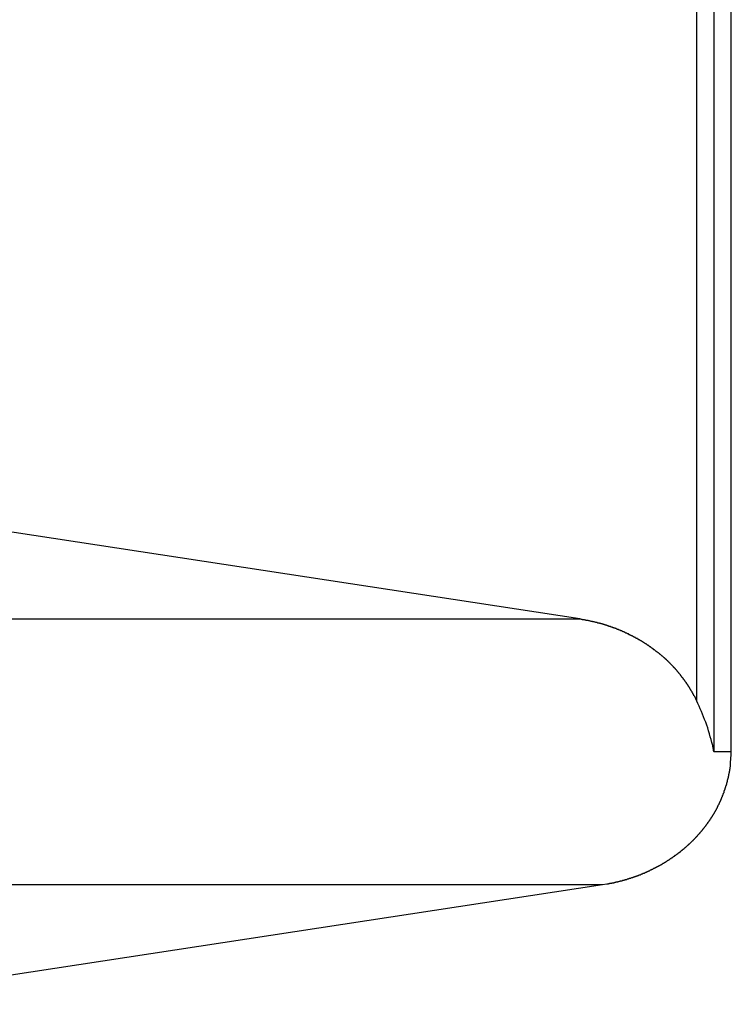
# Model space of a CAD drawing. Extents: x -38.8 to 38.8, y -25.1 to 25.1.
# Drawn here: x 13 to 13.9, y 2 to 3.2 of the extents above; entities that cross this region are included whole.
import ezdxf

# ---------------------------------------------------------------- set-up
doc = ezdxf.new("R2010")
doc.units = 0
doc.layers.get('0').update_dxf_attribs({"linetype": 'CONTINUOUS'})

msp = doc.modelspace()

# ---------------------------------------------------------------- linework, layer by layer
at = {"color": 0}
for points in [[(13.8868, 2.3187), (13.8868, 6.8683)], [(13.8868, 2.3187), (13.8868, 6.8683)], [(13.8868, 2.3187), (13.8868, 6.8683)], [(13.8868, 2.3187), (13.8868, 6.8683)], [(13.8868, 2.3187), (13.8868, 6.8683)], [(13.8868, 2.3187), (13.8868, 6.8683)], [(13.8868, 2.3187), (13.8868, 6.8683)], [(13.8868, 2.3187), (13.8868, 6.8683)], [(13.8868, 2.3187), (13.8868, 6.8683)], [(13.8868, 2.3187), (13.8868, 6.8683)], [(13.8868, 2.3187), (13.8868, 6.8683)], [(13.8868, 2.3187), (13.8868, 6.8683)], [(13.8868, 2.3187), (13.8868, 6.8683)], [(13.8868, 2.3187), (13.8868, 6.8683)], [(13.8868, 2.3187), (13.8868, 6.8683)], [(13.8868, 2.3187), (13.8868, 6.8683)], [(13.8868, 2.3187), (13.8868, 6.8683)], [(13.8868, 2.3187), (13.8868, 6.8683)], [(13.8868, 2.3187), (13.8868, 6.8683)], [(13.8868, 2.3187), (13.8868, 6.8683)], [(13.8868, 2.3187), (13.8868, 6.8683)], [(13.9085, 2.3187), (13.9085, 6.8683)], [(13.9085, 2.3187), (13.9085, 6.8683)], [(13.9085, 2.3187), (13.9085, 6.8683)], [(13.9085, 2.3187), (13.9085, 6.8683)], [(13.9085, 2.3187), (13.9085, 6.8683)], [(13.9085, 2.3187), (13.9085, 6.8683)], [(13.9085, 2.3187), (13.9085, 6.8683)], [(13.9085, 2.3187), (13.9085, 6.8683)], [(13.9085, 2.3187), (13.9085, 6.8683)], [(13.9085, 2.3187), (13.9085, 6.8683)], [(13.9085, 2.3187), (13.9085, 6.8683)], [(13.9085, 2.3187), (13.9085, 6.8683)], [(13.9085, 2.3187), (13.9085, 6.8683)], [(13.9085, 2.3187), (13.9085, 6.8683)], [(13.9085, 2.3187), (13.9085, 6.8683)], [(13.9085, 2.3187), (13.9085, 6.8683)], [(13.9085, 2.3187), (13.9085, 6.8683)], [(13.9085, 2.3187), (13.9085, 6.8683)], [(13.9085, 2.3187), (13.9085, 6.8683)], [(13.9085, 2.3187), (13.9085, 6.8683)], [(13.9085, 2.3187), (13.9085, 6.8683)], [(13.8652, 2.3827), (13.8652, 6.8043)], [(13.8652, 2.3827), (13.8652, 6.8043)], [(13.8652, 2.3827), (13.8652, 6.8043)], [(13.8652, 2.3827), (13.8652, 6.8043)], [(13.8652, 2.3827), (13.8652, 6.8043)], [(13.8652, 2.3827), (13.8652, 6.8043)], [(13.8652, 2.3827), (13.8652, 6.8043)], [(13.8652, 2.3827), (13.8652, 6.8043)], [(13.8652, 2.3827), (13.8652, 6.8043)], [(13.8652, 2.3827), (13.8652, 6.8043)], [(13.8652, 2.3827), (13.8652, 6.8043)], [(13.8652, 2.3827), (13.8652, 6.8043)], [(13.8652, 2.3827), (13.8652, 6.8043)], [(13.8652, 2.3827), (13.8652, 6.8043)], [(13.8652, 2.3827), (13.8652, 6.8043)], [(13.8652, 2.3827), (13.8652, 6.8043)], [(13.8652, 2.3827), (13.8652, 6.8043)], [(13.8652, 2.3827), (13.8652, 6.8043)], [(13.8652, 2.3827), (13.8652, 6.8043)], [(13.8652, 2.3827), (13.8652, 6.8043)], [(13.8652, 2.3827), (13.8652, 6.8043)], [(13.7174, 2.4861), (12.0512, 2.7406)], [(13.7174, 2.4861), (12.0512, 2.7406)], [(13.7174, 2.4861), (12.0512, 2.7406)], [(13.7174, 2.4861), (12.0512, 2.7406)], [(13.7174, 2.4861), (12.0512, 2.7406)], [(13.7174, 2.4861), (12.0512, 2.7406)], [(13.7174, 2.4861), (12.0512, 2.7406)], [(13.7174, 2.4861), (12.0512, 2.7406)], [(13.7174, 2.4861), (12.0512, 2.7406)], [(13.7174, 2.4861), (12.0512, 2.7406)], [(13.7174, 2.4861), (12.0512, 2.7406)], [(13.7174, 2.4861), (12.0512, 2.7406)], [(13.7174, 2.4861), (12.0512, 2.7406)], [(13.7174, 2.4861), (12.0512, 2.7406)], [(13.7174, 2.4861), (12.0512, 2.7406)], [(13.7174, 2.4861), (12.0512, 2.7406)], [(13.7174, 2.4861), (12.0512, 2.7406)], [(13.7174, 2.4861), (12.0512, 2.7406)], [(13.7174, 2.4861), (12.0512, 2.7406)], [(13.7174, 2.4861), (12.0512, 2.7406)], [(13.7174, 2.4861), (12.0512, 2.7406)], [(10.5595, 2.4861), (13.7174, 2.4861)], [(10.5595, 2.4861), (13.7174, 2.4861)], [(10.5595, 2.4861), (13.7174, 2.4861)], [(10.5595, 2.4861), (13.7174, 2.4861)], [(10.5595, 2.4861), (13.7174, 2.4861)], [(10.5595, 2.4861), (13.7174, 2.4861)], [(10.5595, 2.4861), (13.7174, 2.4861)], [(10.5595, 2.4861), (13.7174, 2.4861)], [(10.5595, 2.4861), (13.7174, 2.4861)], [(10.5595, 2.4861), (13.7174, 2.4861)], [(10.5595, 2.4861), (13.7174, 2.4861)], [(10.5595, 2.4861), (13.7174, 2.4861)], [(10.5595, 2.4861), (13.7174, 2.4861)], [(10.5595, 2.4861), (13.7174, 2.4861)], [(10.5595, 2.4861), (13.7174, 2.4861)], [(10.5595, 2.4861), (13.7174, 2.4861)], [(10.5595, 2.4861), (13.7174, 2.4861)], [(10.5595, 2.4861), (13.7174, 2.4861)], [(10.5595, 2.4861), (13.7174, 2.4861)], [(10.5595, 2.4861), (13.7174, 2.4861)], [(10.5595, 2.4861), (13.7174, 2.4861)], [(13.8652, 2.3827), (13.8623, 2.3885), (13.8623, 2.3885), (13.862, 2.3888), (13.8617, 2.3891), (13.8614, 2.3894), (13.8614, 2.3897), (13.8611, 2.39), (13.861, 2.3903), (13.8607, 2.3906), (13.8607, 2.3912), (13.8604, 2.3915), (13.8601, 2.3918), (13.8598, 2.3921), (13.8598, 2.3927), (13.8595, 2.393), (13.8595, 2.3933), (13.8592, 2.3936), (13.8592, 2.3942), (13.8592, 2.3942), (13.8589, 2.3945), (13.8586, 2.3948), (13.8583, 2.3951), (13.8583, 2.3954), (13.858, 2.3957), (13.8577, 2.396), (13.8574, 2.3963), (13.8574, 2.3969), (13.8571, 2.3972), (13.8568, 2.3975), (13.8565, 2.3978), (13.8565, 2.3983), (13.8562, 2.3986), (13.8561, 2.3989), (13.8558, 2.3992), (13.8558, 2.3998), (13.8558, 2.3998), (13.8555, 2.4001), (13.8552, 2.4004), (13.8549, 2.4007), (13.8549, 2.401), (13.8546, 2.4013), (13.8543, 2.4016), (13.854, 2.4019), (13.854, 2.4025), (13.8537, 2.4028), (13.8534, 2.4031), (13.8531, 2.4034), (13.8531, 2.4038), (13.8528, 2.4041), (13.8525, 2.4044), (13.8522, 2.4047), (13.8522, 2.4053), (13.8522, 2.4053), (13.8519, 2.4056), (13.8516, 2.4059), (13.8513, 2.4062), (13.8511, 2.4065), (13.8508, 2.4068), (13.8505, 2.4071), (13.8502, 2.4074), (13.8502, 2.4079), (13.8499, 2.4082), (13.8496, 2.4085), (13.8493, 2.4088), (13.8493, 2.4091), (13.849, 2.4094), (13.8487, 2.4097), (13.8484, 2.41), (13.8484, 2.4106), (13.8484, 2.4106), (13.8481, 2.4109), (13.8478, 2.4112), (13.8475, 2.4115), (13.8472, 2.4118), (13.8469, 2.4121), (13.8466, 2.4124), (13.8463, 2.4127), (13.8463, 2.4131), (13.846, 2.4134), (13.8457, 2.4137), (13.8454, 2.414), (13.8453, 2.4143), (13.845, 2.4146), (13.8447, 2.4149), (13.8444, 2.4152), (13.8444, 2.4158), (13.8444, 2.4158), (13.8441, 2.4161), (13.8438, 2.4164), (13.8435, 2.4167), (13.8432, 2.417), (13.8429, 2.4173), (13.8426, 2.4176), (13.8423, 2.4179), (13.8423, 2.4182), (13.842, 2.4185), (13.8417, 2.4188), (13.8414, 2.4191), (13.8411, 2.4194), (13.8408, 2.4197), (13.8405, 2.42), (13.8402, 2.4203), (13.8402, 2.4209), (13.8402, 2.4209), (13.8399, 2.4212), (13.8396, 2.4215), (13.8393, 2.4218), (13.839, 2.4221), (13.8387, 2.4224), (13.8384, 2.4227), (13.8381, 2.423), (13.8379, 2.4233), (13.8376, 2.4236), (13.8373, 2.4239), (13.837, 2.4242), (13.8367, 2.4245), (13.8364, 2.4248), (13.8361, 2.4251), (13.8358, 2.4254), (13.8358, 2.4257), (13.8358, 2.4257), (13.8355, 2.4259), (13.8352, 2.4262), (13.8349, 2.4265), (13.8346, 2.4268), (13.8343, 2.4271), (13.834, 2.4274), (13.8337, 2.4277), (13.8334, 2.428), (13.8331, 2.4283), (13.8328, 2.4286), (13.8325, 2.4289), (13.8322, 2.4292), (13.8319, 2.4295), (13.8316, 2.4298), (13.8313, 2.4301), (13.8313, 2.4304), (13.8313, 2.4304), (13.831, 2.4305), (13.8307, 2.4308), (13.8304, 2.4311), (13.8301, 2.4314), (13.8298, 2.4317), (13.8295, 2.432), (13.8292, 2.4323), (13.8289, 2.4326), (13.8286, 2.4329), (13.8283, 2.4332), (13.828, 2.4335), (13.8277, 2.4338), (13.8274, 2.4341), (13.8271, 2.4344), (13.8268, 2.4347), (13.8266, 2.435), (13.8266, 2.435), (13.8262, 2.435), (13.8259, 2.4353), (13.8256, 2.4356), (13.8253, 2.4359), (13.825, 2.4362), (13.8247, 2.4365), (13.8244, 2.4368), (13.8241, 2.4371), (13.8238, 2.4372), (13.8235, 2.4375), (13.8232, 2.4378), (13.8229, 2.4381), (13.8226, 2.4384), (13.8223, 2.4387), (13.822, 2.439), (13.8217, 2.4393), (13.8217, 2.4393), (13.8212, 2.4393), (13.8209, 2.4396), (13.8206, 2.4399), (13.8203, 2.4402), (13.82, 2.4405), (13.8197, 2.4408), (13.8194, 2.4411), (13.8191, 2.4414), (13.8188, 2.4414), (13.8185, 2.4417), (13.8182, 2.442), (13.8179, 2.4423), (13.8176, 2.4426), (13.8173, 2.4429), (13.817, 2.4432), (13.8167, 2.4435), (13.8167, 2.4435), (13.8161, 2.4435), (13.8158, 2.4438), (13.8155, 2.4441), (13.8152, 2.4444), (13.8149, 2.4444), (13.8146, 2.4447), (13.8143, 2.445), (13.814, 2.4453), (13.8136, 2.4453), (13.8133, 2.4456), (13.813, 2.4459), (13.8127, 2.4462), (13.8124, 2.4465), (13.8121, 2.4468), (13.8118, 2.4471), (13.8115, 2.4474), (13.8115, 2.4474), (13.8109, 2.4474), (13.8106, 2.4477), (13.8103, 2.448), (13.81, 2.4483), (13.8097, 2.4483), (13.8094, 2.4486), (13.8091, 2.4489), (13.8088, 2.4492), (13.8084, 2.4492), (13.8081, 2.4495), (13.8078, 2.4498), (13.8075, 2.4501), (13.8072, 2.4503), (13.8069, 2.4506), (13.8066, 2.4509), (13.8063, 2.4512), (13.8063, 2.4512), (13.8057, 2.4512), (13.8054, 2.4515), (13.8051, 2.4518), (13.8048, 2.4521), (13.8045, 2.4521), (13.8042, 2.4524), (13.8039, 2.4527), (13.8036, 2.453), (13.8031, 2.453), (13.8028, 2.4533), (13.8025, 2.4536), (13.8022, 2.4539), (13.8019, 2.4539), (13.8016, 2.4542), (13.8013, 2.4545), (13.801, 2.4548), (13.801, 2.4548), (13.8004, 2.4548), (13.8001, 2.4551), (13.7998, 2.4552), (13.7995, 2.4555), (13.7992, 2.4555), (13.7989, 2.4558), (13.7986, 2.4561), (13.7983, 2.4564), (13.7977, 2.4564), (13.7974, 2.4567), (13.7971, 2.457), (13.7968, 2.4573), (13.7965, 2.4573), (13.7962, 2.4576), (13.7959, 2.4579), (13.7956, 2.4582), (13.7956, 2.4582), (13.795, 2.4582), (13.7947, 2.4585), (13.7944, 2.4585), (13.7941, 2.4588), (13.7937, 2.4588), (13.7934, 2.4591), (13.7931, 2.4594), (13.7928, 2.4597), (13.7922, 2.4597), (13.7919, 2.46), (13.7916, 2.4602), (13.7913, 2.4605), (13.791, 2.4605), (13.7907, 2.4608), (13.7904, 2.4611), (13.7901, 2.4614), (13.7901, 2.4614), (13.7895, 2.4614), (13.7892, 2.4617), (13.7889, 2.4617), (13.7886, 2.462), (13.7881, 2.462), (13.7878, 2.4623), (13.7875, 2.4626), (13.7872, 2.4629), (13.7866, 2.4629), (13.7863, 2.4632), (13.786, 2.4632), (13.7857, 2.4635), (13.7854, 2.4635), (13.7851, 2.4638), (13.7848, 2.4641), (13.7845, 2.4644), (13.7845, 2.4644), (13.7839, 2.4644), (13.7836, 2.4647), (13.7833, 2.4647), (13.783, 2.465), (13.7825, 2.465), (13.7822, 2.4653), (13.7819, 2.4654), (13.7816, 2.4657), (13.781, 2.4657), (13.7807, 2.466), (13.7804, 2.466), (13.7801, 2.4663), (13.7798, 2.4663), (13.7795, 2.4666), (13.7792, 2.4669), (13.7789, 2.4672), (13.7789, 2.4672), (13.7783, 2.4672), (13.778, 2.4675), (13.7777, 2.4675), (13.7774, 2.4678), (13.7769, 2.4678), (13.7766, 2.4681), (13.7763, 2.4681), (13.776, 2.4684), (13.7754, 2.4684), (13.7751, 2.4687), (13.7748, 2.4687), (13.7745, 2.469), (13.7742, 2.469), (13.7739, 2.4693), (13.7736, 2.4695), (13.7733, 2.4698), (13.7733, 2.4698), (13.7727, 2.4698), (13.7724, 2.4701), (13.7721, 2.4701), (13.7718, 2.4704), (13.7713, 2.4704), (13.771, 2.4707), (13.7707, 2.4707), (13.7704, 2.471), (13.7698, 2.471), (13.7695, 2.4713), (13.7692, 2.4713), (13.7689, 2.4716), (13.7686, 2.4716), (13.7683, 2.4719), (13.768, 2.4719), (13.7677, 2.4722), (13.7677, 2.4722), (13.7671, 2.4722), (13.7668, 2.4724), (13.7665, 2.4724), (13.7662, 2.4727), (13.7656, 2.4727), (13.7653, 2.473), (13.765, 2.473), (13.7647, 2.4733), (13.7641, 2.4733), (13.7638, 2.4736), (13.7635, 2.4736), (13.7632, 2.4739), (13.7629, 2.4739), (13.7626, 2.4742), (13.7623, 2.4742), (13.762, 2.4745), (13.762, 2.4745), (13.7614, 2.4745), (13.7611, 2.4745), (13.7608, 2.4745), (13.7605, 2.4748), (13.7599, 2.4748), (13.7596, 2.4751), (13.7593, 2.4751), (13.759, 2.4754), (13.7584, 2.4754), (13.7581, 2.4756), (13.7578, 2.4756), (13.7575, 2.4759), (13.7571, 2.4759), (13.7568, 2.4762), (13.7565, 2.4762), (13.7562, 2.4765), (13.7562, 2.4765), (13.7556, 2.4765), (13.7553, 2.4765), (13.755, 2.4765), (13.7547, 2.4768), (13.7543, 2.4768), (13.754, 2.4771), (13.7537, 2.4771), (13.7534, 2.4774), (13.7528, 2.4774), (13.7525, 2.4775), (13.7522, 2.4775), (13.7519, 2.4778), (13.7516, 2.4778), (13.7513, 2.4781), (13.751, 2.4781), (13.7507, 2.4784), (13.7507, 2.4784), (13.7502, 2.4784), (13.7499, 2.4784), (13.7496, 2.4784), (13.7493, 2.4787), (13.749, 2.4787), (13.7487, 2.4788), (13.7484, 2.4788), (13.7481, 2.4791), (13.7478, 2.4791), (13.7475, 2.4791), (13.7472, 2.4791), (13.7469, 2.4794), (13.7466, 2.4794), (13.7463, 2.4797), (13.746, 2.4797), (13.7457, 2.48), (13.7457, 2.48), (13.7451, 2.48), (13.7448, 2.48), (13.7442, 2.48), (13.7439, 2.4803), (13.7433, 2.4803), (13.743, 2.4804), (13.7427, 2.4804), (13.7424, 2.4807), (13.7418, 2.4807), (13.7415, 2.4807), (13.7412, 2.4807), (13.7409, 2.481), (13.7403, 2.481), (13.74, 2.4813), (13.7397, 2.4813), (13.7394, 2.4816), (13.7394, 2.4816), (13.7388, 2.4816), (13.7382, 2.4817), (13.7376, 2.4817), (13.737, 2.482), (13.7364, 2.482), (13.7358, 2.4823), (13.7352, 2.4823), (13.7346, 2.4826), (13.734, 2.4826), (13.7334, 2.4828), (13.7328, 2.4828), (13.7322, 2.4831), (13.7316, 2.4831), (13.731, 2.4834), (13.7304, 2.4834), (13.7299, 2.4837), (13.7299, 2.4837), (13.729, 2.4837), (13.7281, 2.484), (13.7272, 2.484), (13.7266, 2.4843), (13.7257, 2.4843), (13.7251, 2.4846), (13.7242, 2.4846), (13.7236, 2.4849), (13.7227, 2.4849), (13.7219, 2.4852), (13.721, 2.4852), (13.7204, 2.4855), (13.7195, 2.4855), (13.7189, 2.4858), (13.718, 2.4858), (13.7174, 2.4861)], [(13.7174, 2.4861), (13.7174, 2.4861)], [(13.7174, 2.4861), (13.7174, 2.4861)], [(13.8868, 2.3187), (13.8868, 2.3187), (13.8865, 2.319), (13.8865, 2.3196), (13.8862, 2.3199), (13.8862, 2.3205), (13.8859, 2.3208), (13.8859, 2.3214), (13.8859, 2.322), (13.8859, 2.3226), (13.8856, 2.3229), (13.8856, 2.3235), (13.8855, 2.3239), (13.8855, 2.3245), (13.8852, 2.3248), (13.8852, 2.3254), (13.8852, 2.326), (13.8852, 2.3266), (13.8852, 2.3266), (13.8841, 2.3302), (13.8832, 2.3341), (13.882, 2.3377), (13.8811, 2.3415), (13.8799, 2.3451), (13.8787, 2.3487), (13.8775, 2.3523), (13.8763, 2.3559), (13.8748, 2.3592), (13.8736, 2.3628), (13.8721, 2.3661), (13.8709, 2.3696), (13.8694, 2.3729), (13.8679, 2.3762), (13.8664, 2.3794), (13.8652, 2.3827)], [(13.8652, 2.3827), (13.8652, 2.3827)], [(13.7463, 2.1513), (13.7516, 2.1522), (13.7516, 2.1522), (13.7519, 2.1522), (13.7522, 2.1522), (13.7525, 2.1522), (13.7528, 2.1523), (13.7531, 2.1523), (13.7534, 2.1523), (13.7537, 2.1523), (13.7541, 2.1526), (13.7544, 2.1526), (13.7547, 2.1526), (13.755, 2.1526), (13.7553, 2.1529), (13.7556, 2.1529), (13.7559, 2.1529), (13.7562, 2.1529), (13.7568, 2.1532), (13.7568, 2.1532), (13.7571, 2.1532), (13.7574, 2.1532), (13.7577, 2.1532), (13.758, 2.1534), (13.7583, 2.1534), (13.7586, 2.1534), (13.7589, 2.1534), (13.7594, 2.1537), (13.7597, 2.1537), (13.76, 2.1537), (13.7603, 2.1537), (13.7606, 2.154), (13.7609, 2.154), (13.7612, 2.154), (13.7615, 2.154), (13.7621, 2.1543), (13.7621, 2.1543), (13.7624, 2.1543), (13.7627, 2.1543), (13.763, 2.1543), (13.7633, 2.1546), (13.7636, 2.1546), (13.7639, 2.1546), (13.7642, 2.1546), (13.7647, 2.1549), (13.765, 2.1549), (13.7653, 2.1549), (13.7656, 2.1549), (13.7659, 2.1552), (13.7662, 2.1552), (13.7665, 2.1553), (13.7668, 2.1553), (13.7674, 2.1556), (13.7674, 2.1556), (13.7677, 2.1556), (13.768, 2.1556), (13.7683, 2.1556), (13.7686, 2.1559), (13.7689, 2.1559), (13.7692, 2.1559), (13.7695, 2.1559), (13.7699, 2.1562), (13.7702, 2.1562), (13.7705, 2.1562), (13.7708, 2.1562), (13.7711, 2.1565), (13.7714, 2.1565), (13.7717, 2.1567), (13.772, 2.1567), (13.7726, 2.157), (13.7726, 2.157), (13.7729, 2.157), (13.7732, 2.157), (13.7735, 2.157), (13.7738, 2.1573), (13.7741, 2.1573), (13.7744, 2.1573), (13.7747, 2.1573), (13.7751, 2.1576), (13.7754, 2.1576), (13.7757, 2.1576), (13.776, 2.1576), (13.7763, 2.1579), (13.7766, 2.1579), (13.7769, 2.1582), (13.7772, 2.1582), (13.7778, 2.1585), (13.7778, 2.1585), (13.7781, 2.1585), (13.7784, 2.1585), (13.7787, 2.1585), (13.779, 2.1588), (13.7793, 2.1588), (13.7796, 2.1589), (13.7799, 2.1589), (13.7802, 2.1592), (13.7805, 2.1592), (13.7808, 2.1592), (13.7811, 2.1592), (13.7814, 2.1595), (13.7817, 2.1595), (13.782, 2.1598), (13.7823, 2.1598), (13.7829, 2.1601), (13.7829, 2.1601), (13.7832, 2.1601), (13.7835, 2.1601), (13.7838, 2.1601), (13.7841, 2.1604), (13.7844, 2.1604), (13.7847, 2.1607), (13.785, 2.1607), (13.7854, 2.161), (13.7857, 2.161), (13.786, 2.161), (13.7863, 2.161), (13.7866, 2.1613), (13.7869, 2.1613), (13.7872, 2.1616), (13.7875, 2.1616), (13.7881, 2.1619), (13.7881, 2.1619), (13.7884, 2.1619), (13.7887, 2.1619), (13.789, 2.1619), (13.7893, 2.1622), (13.7896, 2.1622), (13.7899, 2.1625), (13.7902, 2.1625), (13.7905, 2.1628), (13.7908, 2.1628), (13.7911, 2.1629), (13.7914, 2.1629), (13.7917, 2.1632), (13.792, 2.1632), (13.7923, 2.1635), (13.7926, 2.1635), (13.7931, 2.1638), (13.7931, 2.1638), (13.7934, 2.1638), (13.7937, 2.1638), (13.794, 2.1638), (13.7943, 2.1641), (13.7946, 2.1641), (13.7949, 2.1644), (13.7952, 2.1644), (13.7955, 2.1647), (13.7958, 2.1647), (13.7961, 2.165), (13.7964, 2.165), (13.7967, 2.1653), (13.797, 2.1653), (13.7973, 2.1656), (13.7976, 2.1656), (13.7981, 2.1659), (13.7981, 2.1659), (13.7984, 2.1659), (13.7987, 2.1659), (13.799, 2.1659), (13.7993, 2.1662), (13.7996, 2.1662), (13.7999, 2.1665), (13.8002, 2.1665), (13.8005, 2.1668), (13.8008, 2.1668), (13.8011, 2.1671), (13.8014, 2.1671), (13.8017, 2.1674), (13.802, 2.1674), (13.8023, 2.1677), (13.8026, 2.1677), (13.8031, 2.168), (13.8031, 2.168), (13.8034, 2.168), (13.8037, 2.1682), (13.804, 2.1682), (13.8043, 2.1685), (13.8046, 2.1685), (13.8049, 2.1688), (13.8052, 2.1688), (13.8055, 2.1691), (13.8058, 2.1691), (13.8061, 2.1694), (13.8064, 2.1694), (13.8067, 2.1697), (13.807, 2.1697), (13.8073, 2.17), (13.8076, 2.17), (13.8079, 2.1703), (13.8079, 2.1703), (13.8082, 2.1703), (13.8085, 2.1706), (13.8088, 2.1706), (13.8091, 2.1709), (13.8094, 2.1709), (13.8097, 2.1712), (13.81, 2.1712), (13.8103, 2.1715), (13.8106, 2.1715), (13.8109, 2.1718), (13.8112, 2.1718), (13.8115, 2.1721), (13.8118, 2.1721), (13.8121, 2.1724), (13.8124, 2.1724), (13.8127, 2.1727), (13.8127, 2.1727), (13.8129, 2.1727), (13.8132, 2.173), (13.8135, 2.173), (13.8138, 2.1733), (13.8141, 2.1733), (13.8144, 2.1736), (13.8147, 2.1736), (13.815, 2.1739), (13.8153, 2.1739), (13.8156, 2.1742), (13.8159, 2.1742), (13.8162, 2.1745), (13.8165, 2.1745), (13.8168, 2.1748), (13.8171, 2.1749), (13.8174, 2.1752), (13.8174, 2.1752), (13.8176, 2.1752), (13.8179, 2.1755), (13.8182, 2.1755), (13.8185, 2.1758), (13.8188, 2.1758), (13.8191, 2.1761), (13.8194, 2.1761), (13.8197, 2.1764), (13.82, 2.1764), (13.8203, 2.1767), (13.8206, 2.1767), (13.8209, 2.177), (13.8212, 2.177), (13.8215, 2.1773), (13.8218, 2.1775), (13.8221, 2.1778), (13.8221, 2.1778), (13.8221, 2.1778), (13.8224, 2.1781), (13.8227, 2.1781), (13.823, 2.1784), (13.8233, 2.1784), (13.8236, 2.1787), (13.8239, 2.1788), (13.8242, 2.1791), (13.8245, 2.1791), (13.8248, 2.1794), (13.8251, 2.1794), (13.8254, 2.1797), (13.8257, 2.1797), (13.826, 2.18), (13.8263, 2.1803), (13.8266, 2.1806), (13.8266, 2.1806), (13.8266, 2.1806), (13.8269, 2.1809), (13.8272, 2.1809), (13.8275, 2.1812), (13.8278, 2.1812), (13.8281, 2.1815), (13.8284, 2.1816), (13.8287, 2.1819), (13.8289, 2.1819), (13.8292, 2.1822), (13.8295, 2.1822), (13.8298, 2.1825), (13.8301, 2.1825), (13.8304, 2.1828), (13.8307, 2.1831), (13.831, 2.1834), (13.831, 2.1834), (13.831, 2.1834), (13.8313, 2.1837), (13.8316, 2.1837), (13.8319, 2.184), (13.8322, 2.184), (13.8325, 2.1843), (13.8328, 2.1846), (13.8331, 2.1849), (13.8333, 2.1849), (13.8336, 2.1852), (13.8339, 2.1852), (13.8342, 2.1855), (13.8345, 2.1855), (13.8348, 2.1858), (13.8351, 2.1861), (13.8354, 2.1864), (13.8354, 2.1864), (13.8354, 2.1864), (13.8357, 2.1867), (13.836, 2.1867), (13.8363, 2.187), (13.8366, 2.187), (13.8369, 2.1873), (13.8372, 2.1876), (13.8375, 2.1879), (13.8375, 2.1879), (13.8378, 2.1882), (13.8381, 2.1882), (13.8384, 2.1885), (13.8387, 2.1885), (13.839, 2.1888), (13.8393, 2.1891), (13.8396, 2.1894), (13.8396, 2.1894), (13.8396, 2.1894), (13.8399, 2.1897), (13.8402, 2.1897), (13.8405, 2.19), (13.8407, 2.19), (13.841, 2.1903), (13.8413, 2.1906), (13.8416, 2.1909), (13.8416, 2.1909), (13.8419, 2.1912), (13.8422, 2.1913), (13.8425, 2.1916), (13.8428, 2.1916), (13.8431, 2.1919), (13.8434, 2.1922), (13.8437, 2.1925), (13.8437, 2.1925), (13.8437, 2.1925), (13.844, 2.1928), (13.8443, 2.1928), (13.8446, 2.1931), (13.8447, 2.1931), (13.845, 2.1934), (13.8453, 2.1937), (13.8456, 2.194), (13.8456, 2.194), (13.8459, 2.1943), (13.8462, 2.1946), (13.8465, 2.1949), (13.8468, 2.1949), (13.8471, 2.1952), (13.8474, 2.1955), (13.8477, 2.1958), (13.8477, 2.1958), (13.8477, 2.1958), (13.848, 2.1961), (13.8483, 2.1961), (13.8486, 2.1964), (13.8487, 2.1964), (13.849, 2.1967), (13.8493, 2.197), (13.8496, 2.1973), (13.8496, 2.1973), (13.8499, 2.1976), (13.8502, 2.1979), (13.8505, 2.1982), (13.8507, 2.1982), (13.851, 2.1985), (13.8513, 2.1988), (13.8516, 2.1991), (13.8516, 2.1991), (13.8516, 2.1991), (13.8519, 2.1994), (13.8522, 2.1995), (13.8525, 2.1998), (13.8525, 2.1998), (13.8528, 2.2001), (13.8531, 2.2004), (13.8534, 2.2007), (13.8534, 2.2007), (13.8537, 2.201), (13.854, 2.2013), (13.8543, 2.2016), (13.8545, 2.2016), (13.8548, 2.2019), (13.8551, 2.2022), (13.8554, 2.2025), (13.8554, 2.2025), (13.8554, 2.2025), (13.8557, 2.2028), (13.856, 2.2029), (13.8563, 2.2032), (13.8563, 2.2032), (13.8566, 2.2035), (13.8569, 2.2038), (13.8572, 2.2041), (13.8572, 2.2041), (13.8575, 2.2044), (13.8578, 2.2047), (13.8581, 2.205), (13.8581, 2.205), (13.8584, 2.2053), (13.8587, 2.2056), (13.859, 2.2059), (13.859, 2.2059), (13.859, 2.2059), (13.8593, 2.2062), (13.8596, 2.2064), (13.8599, 2.2067), (13.8599, 2.2067), (13.8602, 2.207), (13.8605, 2.2073), (13.8608, 2.2076), (13.8608, 2.2076), (13.8611, 2.2079), (13.8614, 2.2082), (13.8617, 2.2085), (13.8617, 2.2085), (13.862, 2.2088), (13.8623, 2.2091), (13.8626, 2.2094), (13.8626, 2.2094), (13.8626, 2.2094), (13.8629, 2.2097), (13.863, 2.21), (13.8633, 2.2103), (13.8633, 2.2103), (13.8636, 2.2106), (13.8639, 2.2109), (13.8642, 2.2112), (13.8642, 2.2112), (13.8645, 2.2115), (13.8648, 2.2118), (13.8651, 2.2121), (13.8651, 2.2122), (13.8654, 2.2125), (13.8657, 2.2128), (13.866, 2.2131), (13.866, 2.2131), (13.866, 2.2131), (13.8663, 2.2134), (13.8663, 2.2137), (13.8666, 2.214), (13.8666, 2.214), (13.8669, 2.2143), (13.8672, 2.2146), (13.8675, 2.2149), (13.8675, 2.2149), (13.8678, 2.2152), (13.8681, 2.2155), (13.8684, 2.2158), (13.8684, 2.2159), (13.8687, 2.2162), (13.869, 2.2165), (13.8693, 2.2168), (13.8693, 2.2168), (13.8693, 2.2168), (13.8696, 2.2171), (13.8696, 2.2174), (13.8699, 2.2177), (13.8699, 2.2177), (13.8702, 2.218), (13.8705, 2.2183), (13.8708, 2.2186), (13.8708, 2.2186), (13.8711, 2.2189), (13.8713, 2.2192), (13.8716, 2.2195), (13.8716, 2.2197), (13.8719, 2.22), (13.8722, 2.2203), (13.8725, 2.2206), (13.8725, 2.2206), (13.8725, 2.2206), (13.8728, 2.2209), (13.8728, 2.2212), (13.8731, 2.2215), (13.8731, 2.2215), (13.8734, 2.2218), (13.8737, 2.2221), (13.874, 2.2224), (13.874, 2.2224), (13.8743, 2.2227), (13.8744, 2.223), (13.8747, 2.2233), (13.8747, 2.2236), (13.875, 2.2239), (13.8753, 2.2242), (13.8756, 2.2245), (13.8756, 2.2245), (13.8756, 2.2245), (13.8759, 2.2248), (13.8759, 2.2251), (13.8762, 2.2254), (13.8762, 2.2254), (13.8765, 2.2257), (13.8767, 2.226), (13.877, 2.2263), (13.877, 2.2263), (13.8773, 2.2266), (13.8773, 2.2269), (13.8776, 2.2272), (13.8776, 2.2275), (13.8779, 2.2278), (13.8782, 2.2281), (13.8785, 2.2284), (13.8785, 2.2284), (13.8785, 2.2284), (13.8788, 2.2287), (13.8788, 2.229), (13.8791, 2.2293), (13.8791, 2.2295), (13.8794, 2.2298), (13.8796, 2.2301), (13.8799, 2.2304), (13.8799, 2.2304), (13.8802, 2.2307), (13.8802, 2.231), (13.8805, 2.2313), (13.8805, 2.2316), (13.8808, 2.2319), (13.8811, 2.2322), (13.8814, 2.2325), (13.8814, 2.2325), (13.8814, 2.2325), (13.8817, 2.2328), (13.8817, 2.2331), (13.882, 2.2334), (13.882, 2.2336), (13.8823, 2.2339), (13.8823, 2.2342), (13.8826, 2.2345), (13.8826, 2.2345), (13.8829, 2.2348), (13.8829, 2.2351), (13.8832, 2.2354), (13.8832, 2.2357), (13.8835, 2.236), (13.8838, 2.2363), (13.8841, 2.2366), (13.8841, 2.2366), (13.8841, 2.2366), (13.8844, 2.2369), (13.8844, 2.2372), (13.8847, 2.2375), (13.8847, 2.2378), (13.885, 2.2381), (13.885, 2.2384), (13.8853, 2.2387), (13.8853, 2.2387), (13.8856, 2.239), (13.8856, 2.2393), (13.8859, 2.2396), (13.8859, 2.2399), (13.8862, 2.2402), (13.8864, 2.2405), (13.8867, 2.2408), (13.8867, 2.2408), (13.8867, 2.2408), (13.887, 2.2411), (13.887, 2.2414), (13.8873, 2.2417), (13.8873, 2.242), (13.8876, 2.2423), (13.8876, 2.2426), (13.8879, 2.2429), (13.8879, 2.243), (13.8882, 2.2433), (13.8882, 2.2436), (13.8885, 2.2439), (13.8885, 2.2442), (13.8888, 2.2445), (13.8888, 2.2448), (13.8891, 2.2451), (13.8891, 2.2451), (13.8891, 2.2451), (13.8894, 2.2454), (13.8894, 2.2457), (13.8897, 2.246), (13.8897, 2.2463), (13.89, 2.2466), (13.89, 2.2469), (13.8903, 2.2472), (13.8903, 2.2474), (13.8906, 2.2477), (13.8906, 2.248), (13.8909, 2.2483), (13.8909, 2.2486), (13.8912, 2.2489), (13.8912, 2.2492), (13.8915, 2.2495), (13.8915, 2.2495), (13.8915, 2.2495), (13.8915, 2.2498), (13.8915, 2.2501), (13.8918, 2.2504), (13.8918, 2.2507), (13.8921, 2.251), (13.8921, 2.2513), (13.8924, 2.2516), (13.8924, 2.2518), (13.8927, 2.2521), (13.8927, 2.2524), (13.893, 2.2527), (13.893, 2.253), (13.8933, 2.2533), (13.8933, 2.2536), (13.8936, 2.2539), (13.8936, 2.2539), (13.8936, 2.2539), (13.8936, 2.2542), (13.8936, 2.2545), (13.8939, 2.2548), (13.8939, 2.2551), (13.8942, 2.2554), (13.8942, 2.2557), (13.8945, 2.256), (13.8945, 2.2562), (13.8948, 2.2565), (13.8948, 2.2568), (13.8951, 2.2571), (13.8951, 2.2574), (13.8954, 2.2577), (13.8954, 2.258), (13.8957, 2.2583), (13.8957, 2.2583), (13.8957, 2.2583), (13.8957, 2.2586), (13.8957, 2.2589), (13.896, 2.2592), (13.896, 2.2595), (13.8963, 2.2598), (13.8963, 2.2601), (13.8966, 2.2604), (13.8966, 2.2607), (13.8967, 2.261), (13.8967, 2.2613), (13.897, 2.2616), (13.897, 2.2619), (13.8973, 2.2622), (13.8973, 2.2625), (13.8976, 2.2628), (13.8976, 2.2628), (13.8976, 2.2629), (13.8976, 2.2632), (13.8976, 2.2635), (13.8979, 2.2638), (13.8979, 2.2641), (13.8981, 2.2644), (13.8981, 2.2647), (13.8984, 2.265), (13.8984, 2.2653), (13.8984, 2.2656), (13.8984, 2.2659), (13.8987, 2.2662), (13.8987, 2.2665), (13.899, 2.2668), (13.899, 2.2671), (13.8993, 2.2674), (13.8993, 2.2674), (13.8993, 2.2675), (13.8993, 2.2678), (13.8993, 2.2681), (13.8996, 2.2684), (13.8996, 2.2687), (13.8997, 2.269), (13.8997, 2.2693), (13.9, 2.2696), (13.9, 2.2699), (13.9, 2.2702), (13.9, 2.2705), (13.9003, 2.2708), (13.9003, 2.2711), (13.9006, 2.2714), (13.9006, 2.2717), (13.9009, 2.272), (13.9009, 2.272), (13.9009, 2.2721), (13.9009, 2.2724), (13.9009, 2.2727), (13.9012, 2.273), (13.9012, 2.2733), (13.9012, 2.2736), (13.9012, 2.2739), (13.9015, 2.2742), (13.9015, 2.2745), (13.9015, 2.2748), (13.9015, 2.2751), (13.9018, 2.2754), (13.9018, 2.2757), (13.9021, 2.276), (13.9021, 2.2763), (13.9024, 2.2766), (13.9024, 2.2766), (13.9024, 2.2767), (13.9024, 2.277), (13.9024, 2.2773), (13.9027, 2.2776), (13.9027, 2.2779), (13.9027, 2.2782), (13.9027, 2.2785), (13.903, 2.2788), (13.903, 2.2791), (13.903, 2.2794), (13.903, 2.2797), (13.9033, 2.28), (13.9033, 2.2803), (13.9034, 2.2806), (13.9034, 2.2809), (13.9037, 2.2812), (13.9037, 2.2812), (13.9037, 2.2815), (13.9037, 2.2818), (13.9037, 2.2821), (13.9039, 2.2824), (13.9039, 2.2827), (13.9039, 2.283), (13.9039, 2.2833), (13.9042, 2.2836), (13.9042, 2.2839), (13.9042, 2.2842), (13.9042, 2.2845), (13.9045, 2.2848), (13.9045, 2.2851), (13.9045, 2.2854), (13.9045, 2.2857), (13.9048, 2.2861), (13.9048, 2.2861), (13.9048, 2.2861), (13.9048, 2.2864), (13.9048, 2.2867), (13.9049, 2.287), (13.9049, 2.2873), (13.9049, 2.2876), (13.9049, 2.2879), (13.9052, 2.2882), (13.9052, 2.2885), (13.9052, 2.2888), (13.9052, 2.2891), (13.9055, 2.2894), (13.9055, 2.2897), (13.9055, 2.29), (13.9055, 2.2903), (13.9058, 2.2906), (13.9058, 2.2906), (13.9058, 2.2906), (13.9058, 2.2909), (13.9058, 2.2912), (13.9058, 2.2915), (13.9058, 2.2917), (13.9058, 2.292), (13.9058, 2.2923), (13.9061, 2.2926), (13.9061, 2.2926), (13.9061, 2.2929), (13.9061, 2.2932), (13.9063, 2.2935), (13.9063, 2.2938), (13.9063, 2.2941), (13.9063, 2.2944), (13.9066, 2.2947), (13.9066, 2.2947), (13.9066, 2.295), (13.9066, 2.2953), (13.9066, 2.2956), (13.9066, 2.2959), (13.9066, 2.2962), (13.9066, 2.2965), (13.9066, 2.2968), (13.9069, 2.2973), (13.9069, 2.2976), (13.9069, 2.2979), (13.9069, 2.2982), (13.907, 2.2985), (13.907, 2.2988), (13.907, 2.2991), (13.907, 2.2994), (13.9073, 2.3), (13.9073, 2.3), (13.9073, 2.3003), (13.9073, 2.3009), (13.9073, 2.3012), (13.9073, 2.3018), (13.9073, 2.3021), (13.9073, 2.3027), (13.9073, 2.3033), (13.9076, 2.3039), (13.9076, 2.3042), (13.9076, 2.3048), (13.9076, 2.3054), (13.9076, 2.306), (13.9076, 2.3063), (13.9076, 2.3069), (13.9076, 2.3075), (13.9079, 2.3081), (13.9079, 2.3081), (13.9079, 2.3087), (13.9079, 2.3093), (13.9079, 2.3099), (13.9079, 2.3106), (13.9079, 2.3112), (13.9079, 2.3118), (13.9079, 2.3124), (13.9082, 2.3133), (13.9082, 2.3139), (13.9082, 2.3145), (13.9082, 2.3151), (13.9082, 2.316), (13.9082, 2.3166), (13.9082, 2.3172), (13.9082, 2.3178), (13.9085, 2.3187)], [(13.8868, 2.3187), (13.8868, 2.3187)], [(13.8868, 2.3187), (13.8868, 2.3187)], [(13.9085, 2.3187), (13.8868, 2.3187)], [(13.9085, 2.3187), (13.8868, 2.3187)], [(13.9085, 2.3187), (13.8868, 2.3187)], [(13.9085, 2.3187), (13.8868, 2.3187)], [(13.9085, 2.3187), (13.8868, 2.3187)], [(13.9085, 2.3187), (13.8868, 2.3187)], [(13.9085, 2.3187), (13.8868, 2.3187)], [(13.9085, 2.3187), (13.8868, 2.3187)], [(13.9085, 2.3187), (13.8868, 2.3187)], [(13.9085, 2.3187), (13.8868, 2.3187)], [(13.9085, 2.3187), (13.8868, 2.3187)], [(13.9085, 2.3187), (13.8868, 2.3187)], [(13.9085, 2.3187), (13.8868, 2.3187)], [(13.9085, 2.3187), (13.8868, 2.3187)], [(13.9085, 2.3187), (13.8868, 2.3187)], [(13.9085, 2.3187), (13.8868, 2.3187)], [(13.9085, 2.3187), (13.8868, 2.3187)], [(13.9085, 2.3187), (13.8868, 2.3187)], [(13.9085, 2.3187), (13.8868, 2.3187)], [(13.9085, 2.3187), (13.8868, 2.3187)], [(13.9085, 2.3187), (13.8868, 2.3187)], [(13.9085, 2.3187), (13.9085, 2.3187)], [(13.9085, 2.3187), (13.9085, 2.3187)], [(10.5595, 2.1513), (13.7463, 2.1513)], [(10.5595, 2.1513), (13.7463, 2.1513)], [(10.5595, 2.1513), (13.7463, 2.1513)], [(10.5595, 2.1513), (13.7463, 2.1513)], [(10.5595, 2.1513), (13.7463, 2.1513)], [(10.5595, 2.1513), (13.7463, 2.1513)], [(10.5595, 2.1513), (13.7463, 2.1513)], [(10.5595, 2.1513), (13.7463, 2.1513)], [(10.5595, 2.1513), (13.7463, 2.1513)], [(10.5595, 2.1513), (13.7463, 2.1513)], [(10.5595, 2.1513), (13.7463, 2.1513)], [(10.5595, 2.1513), (13.7463, 2.1513)], [(10.5595, 2.1513), (13.7463, 2.1513)], [(10.5595, 2.1513), (13.7463, 2.1513)], [(10.5595, 2.1513), (13.7463, 2.1513)], [(10.5595, 2.1513), (13.7463, 2.1513)], [(10.5595, 2.1513), (13.7463, 2.1513)], [(10.5595, 2.1513), (13.7463, 2.1513)], [(10.5595, 2.1513), (13.7463, 2.1513)], [(10.5595, 2.1513), (13.7463, 2.1513)], [(10.5595, 2.1513), (13.7463, 2.1513)], [(12.758, 2.0004), (13.7463, 2.1513)], [(12.758, 2.0004), (13.7463, 2.1513)], [(12.758, 2.0004), (13.7463, 2.1513)], [(12.758, 2.0004), (13.7463, 2.1513)], [(12.758, 2.0004), (13.7463, 2.1513)], [(12.758, 2.0004), (13.7463, 2.1513)], [(12.758, 2.0004), (13.7463, 2.1513)], [(12.758, 2.0004), (13.7463, 2.1513)], [(12.758, 2.0004), (13.7463, 2.1513)], [(12.758, 2.0004), (13.7463, 2.1513)], [(12.758, 2.0004), (13.7463, 2.1513)], [(12.758, 2.0004), (13.7463, 2.1513)], [(12.758, 2.0004), (13.7463, 2.1513)], [(12.758, 2.0004), (13.7463, 2.1513)], [(12.758, 2.0004), (13.7463, 2.1513)], [(12.758, 2.0004), (13.7463, 2.1513)], [(12.758, 2.0004), (13.7463, 2.1513)], [(12.758, 2.0004), (13.7463, 2.1513)], [(12.758, 2.0004), (13.7463, 2.1513)], [(12.758, 2.0004), (13.7463, 2.1513)], [(12.758, 2.0004), (13.7463, 2.1513)], [(13.7463, 2.1513), (13.7463, 2.1513)], [(13.7463, 2.1513), (13.7463, 2.1513)]]:
    msp.add_lwpolyline(points, dxfattribs=at)

doc.saveas('drawing.dxf')
